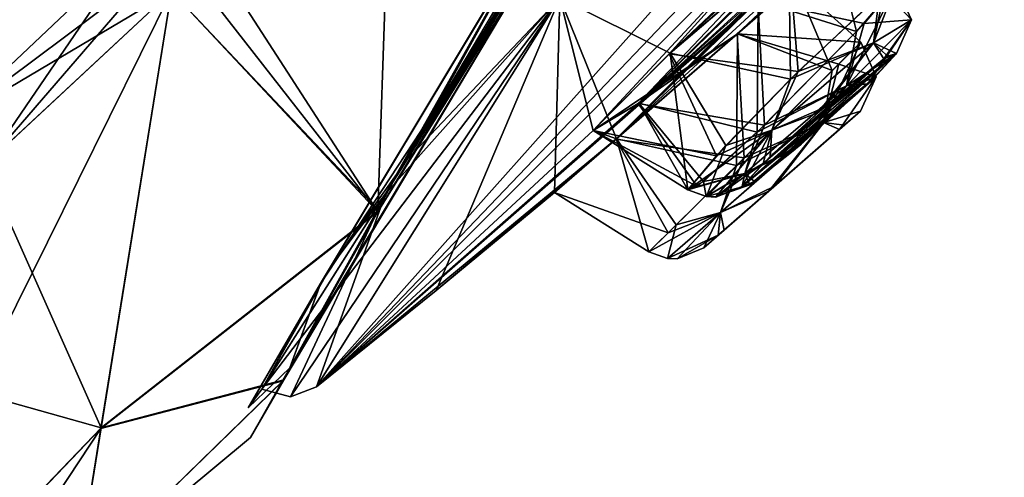
# Model space of a CAD drawing. Units: millimetres. Extents: x -25 to 186, y -179 to 149.
# Drawn here: x 143 to 154, y 78 to 83 of the extents above; entities that cross this region are included whole.
import ezdxf

# ---------------------------------------------------------------- set-up
doc = ezdxf.new("R2010")
doc.units = ezdxf.units.MM
doc.header["$LTSCALE"] = 52.148148
for name, color, linetype in [('336', 7, 'CONTINUOUS'), ('340', 7, 'CONTINUOUS'), ('349', 7, 'CONTINUOUS'), ('354', 7, 'CONTINUOUS'), ('362', 7, 'CONTINUOUS'), ('363', 7, 'CONTINUOUS'), ('364', 7, 'CONTINUOUS'), ('493', 7, 'CONTINUOUS'), ('494', 7, 'CONTINUOUS'), ('495', 7, 'CONTINUOUS'), ('496', 7, 'CONTINUOUS'), ('497', 7, 'CONTINUOUS'), ('498', 7, 'CONTINUOUS'), ('499', 7, 'CONTINUOUS'), ('500', 7, 'CONTINUOUS'), ('553', 7, 'CONTINUOUS'), ('554', 7, 'CONTINUOUS'), ('648', 7, 'CONTINUOUS'), ('649', 7, 'CONTINUOUS'), ('650', 7, 'CONTINUOUS'), ('659', 7, 'CONTINUOUS'), ('660', 7, 'CONTINUOUS'), ('713', 7, 'CONTINUOUS'), ('714', 7, 'CONTINUOUS'), ('799', 7, 'CONTINUOUS'), ('802', 7, 'CONTINUOUS'), ('804', 7, 'CONTINUOUS'), ('805', 7, 'CONTINUOUS')]:
    doc.layers.add(name, color=color, linetype=linetype)

msp = doc.modelspace()

# ---------------------------------------------------------------- linework, layer by layer
at = {"layer": '336', "color": 7, "linetype": 'CONTINUOUS'}
for points in [[(144.713, 84.131, -138.361), (142.722, 82.249, -141.453), (144.929, 83.896, -138.578), (144.713, 84.131, -138.361)], [(144.929, 83.896, -138.578), (142.722, 82.249, -141.453), (145.127, 83.68, -138.889), (144.929, 83.896, -138.578)], [(145.127, 83.68, -138.889), (142.722, 82.249, -141.453), (143.112, 81.8, -141.995), (145.127, 83.68, -138.889)]]:
    msp.add_3dface(points, dxfattribs=at)
at = {"layer": '340', "color": 7, "linetype": 'CONTINUOUS'}
for points in [[(144.713, 84.131, -181.639), (143.134, 81.82, -178.036), (142.723, 82.249, -178.548), (144.713, 84.131, -181.639)], [(144.929, 83.896, -181.422), (143.134, 81.82, -178.036), (144.713, 84.131, -181.639), (144.929, 83.896, -181.422)], [(145.127, 83.68, -181.111), (143.134, 81.82, -178.036), (144.929, 83.896, -181.422), (145.127, 83.68, -181.111)]]:
    msp.add_3dface(points, dxfattribs=at)
at = {"layer": '349', "color": 7, "linetype": 'CONTINUOUS'}
for points in [[(149.031, 84.07, -139.398), (145.127, 83.68, -138.889), (147.36, 81.314, -145.558), (149.031, 84.07, -139.398)], [(145.342, 83.879, -181.463), (145.557, 84.079, -181.817), (147.352, 81.299, -174.402), (145.342, 83.879, -181.463)], [(147.352, 81.299, -174.402), (145.557, 84.079, -181.817), (147.44, 83.935, -181.261), (147.352, 81.299, -174.402)], [(149.032, 84.073, -180.608), (147.352, 81.299, -174.402), (147.44, 83.935, -181.261), (149.032, 84.073, -180.608)], [(145.127, 83.68, -181.111), (145.342, 83.879, -181.463), (147.352, 81.299, -174.402), (145.127, 83.68, -181.111)], [(145.127, 83.68, -181.111), (147.352, 81.299, -174.402), (144.368, 78.963, -171.045), (145.127, 83.68, -181.111)], [(147.36, 81.314, -145.558), (145.127, 83.68, -138.889), (144.369, 78.97, -148.933), (147.36, 81.314, -145.558)], [(147.352, 81.299, -174.402), (146.333, 79.476, -167.39), (144.368, 78.963, -171.045), (147.352, 81.299, -174.402)], [(146.34, 79.488, -152.538), (147.36, 81.314, -145.558), (144.369, 78.97, -148.933), (146.34, 79.488, -152.538)], [(145.98, 78.867, -159.958), (146.34, 79.488, -152.538), (144.1, 77.303, -159.988), (145.98, 78.867, -159.958)], [(144.1, 77.303, -159.988), (146.34, 79.488, -152.538), (144.369, 78.97, -148.933), (144.1, 77.303, -159.988)], [(146.333, 79.476, -167.39), (145.98, 78.867, -159.958), (144.1, 77.303, -159.988), (146.333, 79.476, -167.39)], [(144.368, 78.963, -171.045), (146.333, 79.476, -167.39), (144.1, 77.303, -159.988), (144.368, 78.963, -171.045)]]:
    msp.add_3dface(points, dxfattribs=at)
at = {"layer": '354', "color": 7, "linetype": 'CONTINUOUS'}
for points in [[(149.047, 84.383, -139.583), (149.151, 84.209, -139.519), (146.402, 79.618, -152.842), (149.047, 84.383, -139.583)], [(149.047, 84.383, -139.583), (146.402, 79.618, -152.842), (146.735, 80.525, -149.333), (149.047, 84.383, -139.583)], [(149.047, 84.383, -180.417), (146.735, 80.524, -170.663), (149.151, 84.206, -180.485), (149.047, 84.383, -180.417)], [(147.36, 81.314, -145.558), (146.34, 79.488, -152.538), (149.151, 84.209, -139.519), (147.36, 81.314, -145.558)], [(149.151, 84.209, -139.519), (146.34, 79.488, -152.538), (146.402, 79.618, -152.842), (149.151, 84.209, -139.519)], [(147.352, 81.299, -174.402), (149.151, 84.206, -180.485), (146.402, 79.618, -167.16), (147.352, 81.299, -174.402)], [(149.151, 84.206, -180.485), (146.735, 80.524, -170.663), (146.402, 79.618, -167.16), (149.151, 84.206, -180.485)], [(147.352, 81.299, -174.402), (149.032, 84.073, -180.608), (149.151, 84.206, -180.485), (147.352, 81.299, -174.402)], [(149.031, 84.07, -139.398), (147.36, 81.314, -145.558), (149.151, 84.209, -139.519), (149.031, 84.07, -139.398)], [(146.333, 79.476, -167.39), (147.352, 81.299, -174.402), (146.402, 79.618, -167.16), (146.333, 79.476, -167.39)], [(146.402, 79.618, -152.842), (145.956, 79.186, -160), (146.735, 80.525, -149.333), (146.402, 79.618, -152.842)], [(146.735, 80.524, -170.663), (145.956, 79.186, -160), (146.402, 79.618, -167.16), (146.735, 80.524, -170.663)], [(146.402, 79.618, -167.16), (145.956, 79.186, -160), (146.402, 79.618, -152.842), (146.402, 79.618, -167.16)], [(146.34, 79.488, -152.538), (145.98, 78.867, -159.958), (146.402, 79.618, -152.842), (146.34, 79.488, -152.538)], [(145.98, 78.867, -159.958), (146.333, 79.476, -167.39), (146.402, 79.618, -167.16), (145.98, 78.867, -159.958)], [(145.98, 78.867, -159.958), (146.402, 79.618, -167.16), (146.402, 79.618, -152.842), (145.98, 78.867, -159.958)]]:
    msp.add_3dface(points, dxfattribs=at)
at = {"layer": '362', "color": 7, "linetype": 'CONTINUOUS'}
msp.add_3dface([(142.722, 82.249, -141.453), (144.713, 84.131, -138.361), (138.635, 87.396, -137.948), (142.722, 82.249, -141.453)], dxfattribs=at)
at = {"layer": '363', "color": 7, "linetype": 'CONTINUOUS'}
for points in [[(143.134, 81.82, -178.036), (145.127, 83.68, -181.111), (141.116, 75.569, -167.833), (143.134, 81.82, -178.036)], [(145.127, 83.68, -181.111), (144.368, 78.963, -171.045), (141.116, 75.569, -167.833), (145.127, 83.68, -181.111)], [(145.127, 83.68, -138.889), (143.112, 81.8, -141.995), (144.369, 78.97, -148.933), (145.127, 83.68, -138.889)], [(143.112, 81.8, -141.995), (141.185, 79.867, -144.534), (144.369, 78.97, -148.933), (143.112, 81.8, -141.995)], [(144.369, 78.97, -148.933), (141.185, 79.867, -144.534), (141.147, 75.612, -152.127), (144.369, 78.97, -148.933)], [(141.116, 75.569, -167.833), (144.368, 78.963, -171.045), (141.29, 74.304, -159.992), (141.116, 75.569, -167.833)], [(144.1, 77.303, -159.988), (144.369, 78.97, -148.933), (141.147, 75.612, -152.127), (144.1, 77.303, -159.988)], [(144.368, 78.963, -171.045), (144.1, 77.303, -159.988), (141.29, 74.304, -159.992), (144.368, 78.963, -171.045)]]:
    msp.add_3dface(points, dxfattribs=at)
at = {"layer": '364', "color": 7, "linetype": 'CONTINUOUS'}
msp.add_3dface([(144.713, 84.131, -181.639), (142.723, 82.249, -178.548), (140.602, 89.503, -184.818), (144.713, 84.131, -181.639)], dxfattribs=at)
at = {"layer": '493', "color": 7, "linetype": 'CONTINUOUS', "true_color": 0xcfd1e0}
for points in [[(162.368, 94.61, -158.565), (149.916, 82.082, -158.532), (161.25, 93.309, -158.51), (162.368, 94.61, -158.565)], [(149.916, 82.082, -158.532), (162.368, 94.61, -158.565), (151.448, 83.577, -154.685), (149.916, 82.082, -158.532)], [(161.25, 93.309, -158.51), (149.916, 82.082, -158.532), (156.028, 87.73, -158.522), (161.25, 93.309, -158.51)], [(152.436, 85.158, -148.174), (150.491, 83.002, -151.487), (156.783, 88.938, -151.565), (152.436, 85.158, -148.174)], [(150.491, 83.002, -151.487), (155.961, 87.987, -152.741), (156.783, 88.938, -151.565), (150.491, 83.002, -151.487)], [(150.491, 83.002, -151.487), (151.774, 84.101, -151.868), (155.961, 87.987, -152.741), (150.491, 83.002, -151.487)], [(149.916, 82.082, -158.532), (151.223, 83.218, -158.557), (156.028, 87.73, -158.522), (149.916, 82.082, -158.532)], [(151.223, 83.218, -158.557), (151.851, 83.765, -160), (156.028, 87.73, -158.522), (151.223, 83.218, -158.557)], [(151.208, 84.144, -147.51), (146.691, 79.413, -160), (152.436, 85.158, -148.174), (151.208, 84.144, -147.51)], [(152.436, 85.158, -148.174), (146.691, 79.413, -160), (149.672, 82.176, -152.741), (152.436, 85.158, -148.174)], [(152.436, 85.158, -148.174), (149.672, 82.176, -152.741), (150.491, 83.002, -151.487), (152.436, 85.158, -148.174)], [(149.312, 83.607, -141.541), (146.691, 79.413, -160), (150.908, 84.153, -145.817), (149.312, 83.607, -141.541)], [(150.908, 84.153, -145.817), (146.691, 79.413, -160), (151.208, 84.144, -147.51), (150.908, 84.153, -145.817)], [(146.691, 79.413, -160), (149.916, 82.082, -158.532), (151.448, 83.577, -154.685), (146.691, 79.413, -160)], [(150.163, 82.472, -154.361), (146.691, 79.413, -160), (151.448, 83.577, -154.685), (150.163, 82.472, -154.361)], [(149.672, 82.176, -152.741), (146.691, 79.413, -160), (150.163, 82.472, -154.361), (149.672, 82.176, -152.741)], [(147.98, 80.45, -160), (149.916, 82.082, -158.532), (146.691, 79.413, -160), (147.98, 80.45, -160)], [(149.254, 81.507, -160), (149.916, 82.082, -158.532), (147.98, 80.45, -160), (149.254, 81.507, -160)]]:
    msp.add_3dface(points, dxfattribs=at)
at = {"layer": '494', "color": 7, "linetype": 'CONTINUOUS', "true_color": 0xcfd1e0}
for points in [[(166.228, 99.434, -160.891), (162.363, 94.604, -161.439), (150.157, 82.468, -165.649), (166.228, 99.434, -160.891)], [(151.446, 83.575, -165.318), (166.228, 99.434, -160.891), (150.157, 82.468, -165.649), (151.446, 83.575, -165.318)], [(162.363, 94.604, -161.439), (161.255, 93.316, -161.495), (150.157, 82.468, -165.649), (162.363, 94.604, -161.439)], [(161.255, 93.316, -161.495), (157.236, 88.951, -161.443), (150.157, 82.468, -165.649), (161.255, 93.316, -161.495)], [(157.236, 88.951, -161.443), (156.034, 87.736, -161.483), (150.157, 82.468, -165.649), (157.236, 88.951, -161.443)], [(156.034, 87.736, -161.483), (151.225, 83.22, -161.441), (150.157, 82.468, -165.649), (156.034, 87.736, -161.483)], [(155.408, 87.102, -160), (151.225, 83.22, -161.441), (156.034, 87.736, -161.483), (155.408, 87.102, -160)], [(155.408, 87.102, -160), (153.648, 85.414, -160), (151.225, 83.22, -161.441), (155.408, 87.102, -160)], [(153.648, 85.414, -160), (151.851, 83.765, -160), (151.225, 83.22, -161.441), (153.648, 85.414, -160)], [(150.499, 83.009, -168.519), (149.312, 83.607, -178.459), (151.777, 84.103, -168.133), (150.499, 83.009, -168.519)], [(147.98, 80.45, -160), (146.691, 79.413, -160), (149.312, 83.607, -178.459), (147.98, 80.45, -160)], [(149.254, 81.507, -160), (147.98, 80.45, -160), (149.312, 83.607, -178.459), (149.254, 81.507, -160)], [(149.923, 82.088, -161.473), (149.254, 81.507, -160), (149.312, 83.607, -178.459), (149.923, 82.088, -161.473)], [(149.923, 82.088, -161.473), (149.312, 83.607, -178.459), (149.672, 82.176, -167.263), (149.923, 82.088, -161.473)], [(149.672, 82.176, -167.263), (149.312, 83.607, -178.459), (150.499, 83.009, -168.519), (149.672, 82.176, -167.263)], [(151.225, 83.22, -161.441), (149.923, 82.088, -161.473), (149.672, 82.176, -167.263), (151.225, 83.22, -161.441)], [(151.225, 83.22, -161.441), (149.672, 82.176, -167.263), (150.157, 82.468, -165.649), (151.225, 83.22, -161.441)]]:
    msp.add_3dface(points, dxfattribs=at)
at = {"layer": '495', "color": 7, "linetype": 'CONTINUOUS', "true_color": 0xcfd1e0}
for points in [[(147.667, 81.862, -145.527), (149.312, 83.607, -141.541), (152.03, 88.947, -133.328), (147.667, 81.862, -145.527)], [(146.409, 79.305, -160), (149.312, 83.607, -141.541), (146.102, 79.389, -160), (146.409, 79.305, -160)], [(146.102, 79.389, -160), (149.312, 83.607, -141.541), (147.667, 81.862, -145.527), (146.102, 79.389, -160)], [(146.691, 79.413, -160), (149.312, 83.607, -141.541), (146.409, 79.305, -160), (146.691, 79.413, -160)]]:
    msp.add_3dface(points, dxfattribs=at)
at = {"layer": '496', "color": 7, "linetype": 'CONTINUOUS', "true_color": 0xcfd1e0}
for points in [[(151.159, 87.582, -184.991), (149.312, 83.607, -178.459), (147.435, 81.492, -173.391), (151.159, 87.582, -184.991)], [(149.312, 83.607, -178.459), (146.691, 79.413, -160), (147.435, 81.492, -173.391), (149.312, 83.607, -178.459)], [(146.409, 79.305, -160), (146.102, 79.389, -160), (147.435, 81.492, -173.391), (146.409, 79.305, -160)], [(146.691, 79.413, -160), (146.409, 79.305, -160), (147.435, 81.492, -173.391), (146.691, 79.413, -160)]]:
    msp.add_3dface(points, dxfattribs=at)
at = {"layer": '497', "color": 7, "linetype": 'CONTINUOUS', "true_color": 0xfffff2}
for points in [[(151.225, 83.22, -161.441), (151.851, 83.765, -160), (152.247, 82.824, -161.086), (151.225, 83.22, -161.441)], [(152.247, 82.824, -161.086), (151.851, 83.765, -160), (152.554, 83.129, -160), (152.247, 82.824, -161.086)], [(149.923, 82.088, -161.473), (151.225, 83.22, -161.441), (151.215, 81.8, -161.566), (149.923, 82.088, -161.473)], [(151.215, 81.8, -161.566), (151.225, 83.22, -161.441), (152.247, 82.824, -161.086), (151.215, 81.8, -161.566)], [(149.254, 81.507, -160), (149.923, 82.088, -161.473), (150.271, 80.867, -160), (149.254, 81.507, -160)], [(150.271, 80.867, -160), (149.923, 82.088, -161.473), (150.566, 81.159, -161.066), (150.271, 80.867, -160)], [(150.566, 81.159, -161.066), (149.923, 82.088, -161.473), (151.215, 81.8, -161.566), (150.566, 81.159, -161.066)]]:
    msp.add_3dface(points, dxfattribs=at)
at = {"layer": '498', "color": 7, "linetype": 'CONTINUOUS', "true_color": 0xfffff2}
for points in [[(151.851, 83.765, -160), (151.223, 83.218, -158.557), (152.554, 83.129, -160), (151.851, 83.765, -160)], [(151.223, 83.218, -158.557), (149.916, 82.082, -158.532), (151.297, 81.882, -158.418), (151.223, 83.218, -158.557)], [(152.554, 83.129, -160), (151.223, 83.218, -158.557), (152.316, 82.892, -159.027), (152.554, 83.129, -160)], [(152.316, 82.892, -159.027), (151.223, 83.218, -158.557), (151.297, 81.882, -158.418), (152.316, 82.892, -159.027)], [(149.916, 82.082, -158.532), (149.254, 81.507, -160), (150.48, 81.073, -159.084), (149.916, 82.082, -158.532)], [(151.297, 81.882, -158.418), (149.916, 82.082, -158.532), (150.48, 81.073, -159.084), (151.297, 81.882, -158.418)], [(149.254, 81.507, -160), (150.271, 80.867, -160), (150.48, 81.073, -159.084), (149.254, 81.507, -160)]]:
    msp.add_3dface(points, dxfattribs=at)
at = {"layer": '499', "color": 7, "linetype": 'CONTINUOUS', "true_color": 0xfffff2}
for points in [[(150.499, 83.009, -168.519), (151.777, 84.103, -168.133), (151.796, 82.73, -168.515), (150.499, 83.009, -168.519)], [(151.796, 82.73, -168.515), (151.777, 84.103, -168.133), (152.755, 83.638, -167.742), (151.796, 82.73, -168.515)], [(149.672, 82.176, -167.263), (150.499, 83.009, -168.519), (150.69, 81.537, -167.263), (149.672, 82.176, -167.263)], [(150.69, 81.537, -167.263), (150.499, 83.009, -168.519), (151.101, 82.015, -168.218), (150.69, 81.537, -167.263)], [(151.101, 82.015, -168.218), (150.499, 83.009, -168.519), (151.796, 82.73, -168.515), (151.101, 82.015, -168.218)]]:
    msp.add_3dface(points, dxfattribs=at)
at = {"layer": '500', "color": 7, "linetype": 'CONTINUOUS', "true_color": 0xfffff2}
for points in [[(152.933, 83.737, -166.591), (151.446, 83.575, -165.318), (152.589, 83.329, -165.711), (152.933, 83.737, -166.591)], [(151.446, 83.575, -165.318), (150.157, 82.468, -165.649), (151.518, 82.235, -165.417), (151.446, 83.575, -165.318)], [(152.589, 83.329, -165.711), (151.446, 83.575, -165.318), (151.518, 82.235, -165.417), (152.589, 83.329, -165.711)], [(150.157, 82.468, -165.649), (149.672, 82.176, -167.263), (150.79, 81.571, -166.307), (150.157, 82.468, -165.649)], [(151.518, 82.235, -165.417), (150.157, 82.468, -165.649), (150.79, 81.571, -166.307), (151.518, 82.235, -165.417)], [(149.672, 82.176, -167.263), (150.69, 81.537, -167.263), (150.79, 81.571, -166.307), (149.672, 82.176, -167.263)]]:
    msp.add_3dface(points, dxfattribs=at)
at = {"layer": '553', "color": 7, "linetype": 'CONTINUOUS', "true_color": 0xfffff2}
for points in [[(151.448, 83.577, -154.685), (152.228, 84.369, -153.448), (152.508, 83.242, -154.382), (151.448, 83.577, -154.685)], [(152.508, 83.242, -154.382), (152.228, 84.369, -153.448), (152.933, 83.736, -153.412), (152.508, 83.242, -154.382)], [(150.163, 82.472, -154.361), (151.448, 83.577, -154.685), (151.439, 82.158, -154.547), (150.163, 82.472, -154.361)], [(151.439, 82.158, -154.547), (151.448, 83.577, -154.685), (152.508, 83.242, -154.382), (151.439, 82.158, -154.547)], [(149.672, 82.176, -152.741), (150.163, 82.472, -154.361), (150.689, 81.536, -152.74), (149.672, 82.176, -152.741)], [(150.689, 81.536, -152.74), (150.163, 82.472, -154.361), (150.858, 81.626, -153.868), (150.689, 81.536, -152.74)], [(150.858, 81.626, -153.868), (150.163, 82.472, -154.361), (151.439, 82.158, -154.547), (150.858, 81.626, -153.868)]]:
    msp.add_3dface(points, dxfattribs=at)
at = {"layer": '554', "color": 7, "linetype": 'CONTINUOUS', "true_color": 0xfffff2}
for points in [[(151.774, 84.101, -151.868), (150.491, 83.002, -151.487), (151.878, 82.811, -151.497), (151.774, 84.101, -151.868)], [(152.81, 83.683, -152.392), (151.774, 84.101, -151.868), (151.878, 82.811, -151.497), (152.81, 83.683, -152.392)], [(150.491, 83.002, -151.487), (149.672, 82.176, -152.741), (150.999, 81.904, -151.907), (150.491, 83.002, -151.487)], [(151.878, 82.811, -151.497), (150.491, 83.002, -151.487), (150.999, 81.904, -151.907), (151.878, 82.811, -151.497)], [(149.672, 82.176, -152.741), (150.689, 81.536, -152.74), (150.999, 81.904, -151.907), (149.672, 82.176, -152.741)]]:
    msp.add_3dface(points, dxfattribs=at)
at = {"layer": '648', "color": 7, "linetype": 'CONTINUOUS', "true_color": 0xfffff2}
for points in [[(151.409, 81.625, -153.597), (152.938, 83.005, -153.276), (151.276, 81.573, -152.815), (151.409, 81.625, -153.597)], [(151.276, 81.573, -152.815), (152.938, 83.005, -153.276), (152.842, 82.978, -152.576), (151.276, 81.573, -152.815)], [(151.577, 81.895, -167.85), (152.938, 83.005, -166.727), (151.276, 81.574, -167.188), (151.577, 81.895, -167.85)], [(151.276, 81.574, -167.188), (152.938, 83.005, -166.727), (152.69, 82.735, -166.122), (151.276, 81.574, -167.188)], [(151.502, 81.821, -152.238), (151.276, 81.573, -152.815), (152.842, 82.978, -152.576), (151.502, 81.821, -152.238)], [(152.631, 82.678, -153.944), (152.938, 83.005, -153.276), (151.409, 81.625, -153.597), (152.631, 82.678, -153.944)], [(152.152, 82.419, -151.957), (151.502, 81.821, -152.238), (152.842, 82.978, -152.576), (152.152, 82.419, -151.957)], [(152.802, 82.95, -167.518), (152.938, 83.005, -166.727), (151.577, 81.895, -167.85), (152.802, 82.95, -167.518)], [(152.091, 82.366, -168.053), (152.802, 82.95, -167.518), (151.577, 81.895, -167.85), (152.091, 82.366, -168.053)], [(151.357, 81.59, -166.525), (151.276, 81.574, -167.188), (152.69, 82.735, -166.122), (151.357, 81.59, -166.525)], [(151.903, 82.021, -165.913), (151.357, 81.59, -166.525), (152.69, 82.735, -166.122), (151.903, 82.021, -165.913)], [(151.844, 81.971, -154.063), (152.631, 82.678, -153.944), (151.409, 81.625, -153.597), (151.844, 81.971, -154.063)], [(151.082, 81.103, -160.739), (152.551, 82.385, -160), (150.862, 80.911, -160), (151.082, 81.103, -160.739)], [(150.862, 80.911, -160), (152.551, 82.385, -160), (152.376, 82.232, -159.332), (150.862, 80.911, -160)], [(152.325, 82.188, -160.747), (152.551, 82.385, -160), (151.082, 81.103, -160.739), (152.325, 82.188, -160.747)], [(151.018, 81.046, -159.365), (150.862, 80.911, -160), (152.376, 82.232, -159.332), (151.018, 81.046, -159.365)], [(151.626, 81.577, -158.908), (151.018, 81.046, -159.365), (152.376, 82.232, -159.332), (151.626, 81.577, -158.908)], [(151.564, 81.523, -161.082), (152.325, 82.188, -160.747), (151.082, 81.103, -160.739), (151.564, 81.523, -161.082)]]:
    msp.add_3dface(points, dxfattribs=at)
at = {"layer": '649', "color": 7, "linetype": 'CONTINUOUS', "true_color": 0xfffff2}
for points in [[(152.554, 83.129, -160), (152.316, 82.892, -159.027), (152.718, 82.756, -160), (152.554, 83.129, -160)], [(152.316, 82.892, -159.027), (151.297, 81.882, -158.418), (152.154, 82.263, -158.727), (152.316, 82.892, -159.027)], [(152.718, 82.756, -160), (152.316, 82.892, -159.027), (152.154, 82.263, -158.727), (152.718, 82.756, -160)], [(152.551, 82.385, -160), (152.718, 82.756, -160), (152.154, 82.263, -158.727), (152.551, 82.385, -160)], [(152.376, 82.232, -159.332), (152.551, 82.385, -160), (152.154, 82.263, -158.727), (152.376, 82.232, -159.332)], [(152.154, 82.263, -158.727), (151.297, 81.882, -158.418), (151.041, 81.291, -158.723), (152.154, 82.263, -158.727)], [(151.626, 81.577, -158.908), (152.154, 82.263, -158.727), (151.041, 81.291, -158.723), (151.626, 81.577, -158.908)], [(151.626, 81.577, -158.908), (152.376, 82.232, -159.332), (152.154, 82.263, -158.727), (151.626, 81.577, -158.908)], [(151.297, 81.882, -158.418), (150.48, 81.073, -159.084), (151.041, 81.291, -158.723), (151.297, 81.882, -158.418)], [(151.018, 81.046, -159.365), (151.626, 81.577, -158.908), (151.041, 81.291, -158.723), (151.018, 81.046, -159.365)], [(150.48, 81.073, -159.084), (150.271, 80.867, -160), (151.041, 81.291, -158.723), (150.48, 81.073, -159.084)], [(151.041, 81.291, -158.723), (150.271, 80.867, -160), (150.472, 80.795, -160), (151.041, 81.291, -158.723)], [(151.018, 81.046, -159.365), (151.041, 81.291, -158.723), (150.472, 80.795, -160), (151.018, 81.046, -159.365)], [(151.018, 81.046, -159.365), (150.472, 80.795, -160), (150.574, 80.792, -160), (151.018, 81.046, -159.365)], [(150.862, 80.911, -160), (151.018, 81.046, -159.365), (150.574, 80.792, -160), (150.862, 80.911, -160)]]:
    msp.add_3dface(points, dxfattribs=at)
at = {"layer": '650', "color": 7, "linetype": 'CONTINUOUS', "true_color": 0xfffff2}
for points in [[(152.247, 82.824, -161.086), (152.554, 83.129, -160), (152.153, 82.263, -161.273), (152.247, 82.824, -161.086)], [(152.554, 83.129, -160), (152.718, 82.756, -160), (152.153, 82.263, -161.273), (152.554, 83.129, -160)], [(151.215, 81.8, -161.566), (152.247, 82.824, -161.086), (152.153, 82.263, -161.273), (151.215, 81.8, -161.566)], [(152.718, 82.756, -160), (152.325, 82.188, -160.747), (152.153, 82.263, -161.273), (152.718, 82.756, -160)], [(152.551, 82.385, -160), (152.325, 82.188, -160.747), (152.718, 82.756, -160), (152.551, 82.385, -160)], [(151.041, 81.292, -161.277), (151.215, 81.8, -161.566), (152.153, 82.263, -161.273), (151.041, 81.292, -161.277)], [(151.564, 81.523, -161.082), (151.041, 81.292, -161.277), (152.153, 82.263, -161.273), (151.564, 81.523, -161.082)], [(152.325, 82.188, -160.747), (151.564, 81.523, -161.082), (152.153, 82.263, -161.273), (152.325, 82.188, -160.747)], [(150.566, 81.159, -161.066), (151.215, 81.8, -161.566), (151.041, 81.292, -161.277), (150.566, 81.159, -161.066)], [(151.564, 81.523, -161.082), (151.082, 81.103, -160.739), (151.041, 81.292, -161.277), (151.564, 81.523, -161.082)], [(150.472, 80.795, -160), (150.566, 81.159, -161.066), (151.041, 81.292, -161.277), (150.472, 80.795, -160)], [(150.574, 80.792, -160), (150.472, 80.795, -160), (151.041, 81.292, -161.277), (150.574, 80.792, -160)], [(150.862, 80.911, -160), (150.574, 80.792, -160), (151.041, 81.292, -161.277), (150.862, 80.911, -160)], [(151.082, 81.103, -160.739), (150.862, 80.911, -160), (151.041, 81.292, -161.277), (151.082, 81.103, -160.739)], [(150.271, 80.867, -160), (150.566, 81.159, -161.066), (150.472, 80.795, -160), (150.271, 80.867, -160)]]:
    msp.add_3dface(points, dxfattribs=at)
at = {"layer": '659', "color": 7, "linetype": 'CONTINUOUS', "true_color": 0xfffff2}
for points in [[(152.933, 83.737, -166.591), (152.589, 83.329, -165.711), (153.101, 83.369, -166.64), (152.933, 83.737, -166.591)], [(152.589, 83.329, -165.711), (151.518, 82.235, -165.417), (152.4, 82.658, -165.551), (152.589, 83.329, -165.711)], [(153.101, 83.369, -166.64), (152.589, 83.329, -165.711), (152.4, 82.658, -165.551), (153.101, 83.369, -166.64)], [(152.938, 83.005, -166.727), (153.101, 83.369, -166.64), (152.4, 82.658, -165.551), (152.938, 83.005, -166.727)], [(152.69, 82.735, -166.122), (152.938, 83.005, -166.727), (152.4, 82.658, -165.551), (152.69, 82.735, -166.122)], [(151.903, 82.021, -165.913), (152.69, 82.735, -166.122), (152.4, 82.658, -165.551), (151.903, 82.021, -165.913)], [(152.4, 82.658, -165.551), (151.518, 82.235, -165.417), (151.304, 81.713, -165.852), (152.4, 82.658, -165.551)], [(151.903, 82.021, -165.913), (152.4, 82.658, -165.551), (151.304, 81.713, -165.852), (151.903, 82.021, -165.913)], [(151.518, 82.235, -165.417), (150.79, 81.571, -166.307), (151.304, 81.713, -165.852), (151.518, 82.235, -165.417)], [(151.357, 81.59, -166.525), (151.903, 82.021, -165.913), (151.304, 81.713, -165.852), (151.357, 81.59, -166.525)], [(150.79, 81.571, -166.307), (150.69, 81.537, -167.263), (151.304, 81.713, -165.852), (150.79, 81.571, -166.307)], [(151.304, 81.713, -165.852), (150.69, 81.537, -167.263), (150.89, 81.464, -167.254), (151.304, 81.713, -165.852)], [(151.357, 81.59, -166.525), (151.304, 81.713, -165.852), (150.89, 81.464, -167.254), (151.357, 81.59, -166.525)], [(151.357, 81.59, -166.525), (150.89, 81.464, -167.254), (150.991, 81.46, -167.243), (151.357, 81.59, -166.525)], [(151.276, 81.574, -167.188), (151.357, 81.59, -166.525), (150.991, 81.46, -167.243), (151.276, 81.574, -167.188)]]:
    msp.add_3dface(points, dxfattribs=at)
at = {"layer": '660', "color": 7, "linetype": 'CONTINUOUS', "true_color": 0xfffff2}
for points in [[(152.755, 83.638, -167.742), (152.933, 83.737, -166.591), (152.69, 83.122, -168.038), (152.755, 83.638, -167.742)], [(152.933, 83.737, -166.591), (153.101, 83.369, -166.64), (152.69, 83.122, -168.038), (152.933, 83.737, -166.591)], [(151.796, 82.73, -168.515), (152.755, 83.638, -167.742), (152.69, 83.122, -168.038), (151.796, 82.73, -168.515)], [(153.101, 83.369, -166.64), (152.802, 82.95, -167.518), (152.69, 83.122, -168.038), (153.101, 83.369, -166.64)], [(152.938, 83.005, -166.727), (152.802, 82.95, -167.518), (153.101, 83.369, -166.64), (152.938, 83.005, -166.727)], [(151.595, 82.179, -168.345), (151.796, 82.73, -168.515), (152.69, 83.122, -168.038), (151.595, 82.179, -168.345)], [(152.091, 82.366, -168.053), (151.595, 82.179, -168.345), (152.69, 83.122, -168.038), (152.091, 82.366, -168.053)], [(152.802, 82.95, -167.518), (152.091, 82.366, -168.053), (152.69, 83.122, -168.038), (152.802, 82.95, -167.518)], [(151.101, 82.015, -168.218), (151.796, 82.73, -168.515), (151.595, 82.179, -168.345), (151.101, 82.015, -168.218)], [(152.091, 82.366, -168.053), (151.577, 81.895, -167.85), (151.595, 82.179, -168.345), (152.091, 82.366, -168.053)], [(150.89, 81.464, -167.254), (151.101, 82.015, -168.218), (151.595, 82.179, -168.345), (150.89, 81.464, -167.254)], [(150.991, 81.46, -167.243), (150.89, 81.464, -167.254), (151.595, 82.179, -168.345), (150.991, 81.46, -167.243)], [(151.276, 81.574, -167.188), (150.991, 81.46, -167.243), (151.595, 82.179, -168.345), (151.276, 81.574, -167.188)], [(151.577, 81.895, -167.85), (151.276, 81.574, -167.188), (151.595, 82.179, -168.345), (151.577, 81.895, -167.85)], [(150.69, 81.537, -167.263), (151.101, 82.015, -168.218), (150.89, 81.464, -167.254), (150.69, 81.537, -167.263)]]:
    msp.add_3dface(points, dxfattribs=at)
at = {"layer": '713', "color": 7, "linetype": 'CONTINUOUS', "true_color": 0xfffff2}
for points in [[(152.933, 83.736, -153.412), (152.81, 83.683, -152.392), (153.1, 83.368, -153.363), (152.933, 83.736, -153.412)], [(152.81, 83.683, -152.392), (151.878, 82.811, -151.497), (152.69, 83.121, -151.965), (152.81, 83.683, -152.392)], [(153.1, 83.368, -153.363), (152.81, 83.683, -152.392), (152.69, 83.121, -151.965), (153.1, 83.368, -153.363)], [(152.938, 83.005, -153.276), (153.1, 83.368, -153.363), (152.69, 83.121, -151.965), (152.938, 83.005, -153.276)], [(152.69, 83.121, -151.965), (151.878, 82.811, -151.497), (151.595, 82.178, -151.658), (152.69, 83.121, -151.965)], [(152.152, 82.419, -151.957), (152.69, 83.121, -151.965), (151.595, 82.178, -151.658), (152.152, 82.419, -151.957)], [(152.152, 82.419, -151.957), (152.842, 82.978, -152.576), (152.69, 83.121, -151.965), (152.152, 82.419, -151.957)], [(152.842, 82.978, -152.576), (152.938, 83.005, -153.276), (152.69, 83.121, -151.965), (152.842, 82.978, -152.576)], [(151.878, 82.811, -151.497), (150.999, 81.904, -151.907), (151.595, 82.178, -151.658), (151.878, 82.811, -151.497)], [(151.502, 81.821, -152.238), (152.152, 82.419, -151.957), (151.595, 82.178, -151.658), (151.502, 81.821, -152.238)], [(150.999, 81.904, -151.907), (150.689, 81.536, -152.74), (151.595, 82.178, -151.658), (150.999, 81.904, -151.907)], [(151.595, 82.178, -151.658), (150.689, 81.536, -152.74), (150.889, 81.463, -152.75), (151.595, 82.178, -151.658)], [(151.502, 81.821, -152.238), (151.595, 82.178, -151.658), (150.889, 81.463, -152.75), (151.502, 81.821, -152.238)], [(151.502, 81.821, -152.238), (150.889, 81.463, -152.75), (150.991, 81.459, -152.761), (151.502, 81.821, -152.238)], [(151.276, 81.573, -152.815), (151.502, 81.821, -152.238), (150.991, 81.459, -152.761), (151.276, 81.573, -152.815)]]:
    msp.add_3dface(points, dxfattribs=at)
at = {"layer": '714', "color": 7, "linetype": 'CONTINUOUS', "true_color": 0xfffff2}
for points in [[(152.508, 83.242, -154.382), (152.933, 83.736, -153.412), (152.4, 82.657, -154.452), (152.508, 83.242, -154.382)], [(152.933, 83.736, -153.412), (153.1, 83.368, -153.363), (152.4, 82.657, -154.452), (152.933, 83.736, -153.412)], [(153.1, 83.368, -153.363), (152.631, 82.678, -153.944), (152.4, 82.657, -154.452), (153.1, 83.368, -153.363)], [(152.938, 83.005, -153.276), (152.631, 82.678, -153.944), (153.1, 83.368, -153.363), (152.938, 83.005, -153.276)], [(151.439, 82.158, -154.547), (152.508, 83.242, -154.382), (152.4, 82.657, -154.452), (151.439, 82.158, -154.547)], [(151.304, 81.713, -154.152), (151.439, 82.158, -154.547), (152.4, 82.657, -154.452), (151.304, 81.713, -154.152)], [(151.844, 81.971, -154.063), (151.304, 81.713, -154.152), (152.4, 82.657, -154.452), (151.844, 81.971, -154.063)], [(152.631, 82.678, -153.944), (151.844, 81.971, -154.063), (152.4, 82.657, -154.452), (152.631, 82.678, -153.944)], [(150.858, 81.626, -153.868), (151.439, 82.158, -154.547), (151.304, 81.713, -154.152), (150.858, 81.626, -153.868)], [(151.844, 81.971, -154.063), (151.409, 81.625, -153.597), (151.304, 81.713, -154.152), (151.844, 81.971, -154.063)], [(150.889, 81.463, -152.75), (150.858, 81.626, -153.868), (151.304, 81.713, -154.152), (150.889, 81.463, -152.75)], [(150.991, 81.459, -152.761), (150.889, 81.463, -152.75), (151.304, 81.713, -154.152), (150.991, 81.459, -152.761)], [(151.276, 81.573, -152.815), (150.991, 81.459, -152.761), (151.304, 81.713, -154.152), (151.276, 81.573, -152.815)], [(151.409, 81.625, -153.597), (151.276, 81.573, -152.815), (151.304, 81.713, -154.152), (151.409, 81.625, -153.597)], [(150.689, 81.536, -152.74), (150.858, 81.626, -153.868), (150.889, 81.463, -152.75), (150.689, 81.536, -152.74)]]:
    msp.add_3dface(points, dxfattribs=at)
at = {"layer": '799', "linetype": 'CONTINUOUS'}
for points in [[(146.846, 80.711, -170.518), (149.047, 84.383, -180.417), (149.107, 84.475, -180.126), (146.846, 80.711, -170.518)], [(146.735, 80.524, -170.663), (149.047, 84.383, -180.417), (146.846, 80.711, -170.518), (146.735, 80.524, -170.663)], [(146.102, 79.389, -160), (146.735, 80.524, -170.663), (146.846, 80.711, -170.518), (146.102, 79.389, -160)], [(145.956, 79.186, -160), (146.735, 80.524, -170.663), (146.102, 79.389, -160), (145.956, 79.186, -160)]]:
    msp.add_3dface(points, dxfattribs=at)
at = {"layer": '802', "linetype": 'CONTINUOUS'}
for points in [[(149.047, 84.383, -139.583), (146.735, 80.525, -149.333), (149.107, 84.475, -139.874), (149.047, 84.383, -139.583)], [(149.107, 84.475, -139.874), (146.735, 80.525, -149.333), (146.847, 80.713, -149.478), (149.107, 84.475, -139.874)], [(146.735, 80.525, -149.333), (146.102, 79.389, -160), (146.847, 80.713, -149.478), (146.735, 80.525, -149.333)], [(146.735, 80.525, -149.333), (145.956, 79.186, -160), (146.102, 79.389, -160), (146.735, 80.525, -149.333)]]:
    msp.add_3dface(points, dxfattribs=at)
at = {"layer": '804', "linetype": 'CONTINUOUS'}
for points in [[(151.159, 87.582, -184.991), (147.435, 81.492, -173.391), (150.077, 85.945, -182.635), (151.159, 87.582, -184.991)], [(147.435, 81.492, -173.391), (149.107, 84.475, -180.126), (150.077, 85.945, -182.635), (147.435, 81.492, -173.391)], [(147.435, 81.492, -173.391), (146.846, 80.711, -170.518), (149.107, 84.475, -180.126), (147.435, 81.492, -173.391)], [(147.435, 81.492, -173.391), (146.102, 79.389, -160), (146.846, 80.711, -170.518), (147.435, 81.492, -173.391)]]:
    msp.add_3dface(points, dxfattribs=at)
at = {"layer": '805', "linetype": 'CONTINUOUS'}
for points in [[(147.667, 81.862, -145.527), (152.03, 88.947, -133.328), (150.476, 86.542, -136.457), (147.667, 81.862, -145.527)], [(149.107, 84.475, -139.874), (147.667, 81.862, -145.527), (150.476, 86.542, -136.457), (149.107, 84.475, -139.874)], [(147.667, 81.862, -145.527), (149.107, 84.475, -139.874), (146.847, 80.713, -149.478), (147.667, 81.862, -145.527)], [(146.102, 79.389, -160), (147.667, 81.862, -145.527), (146.847, 80.713, -149.478), (146.102, 79.389, -160)]]:
    msp.add_3dface(points, dxfattribs=at)

doc.saveas('drawing.dxf')
